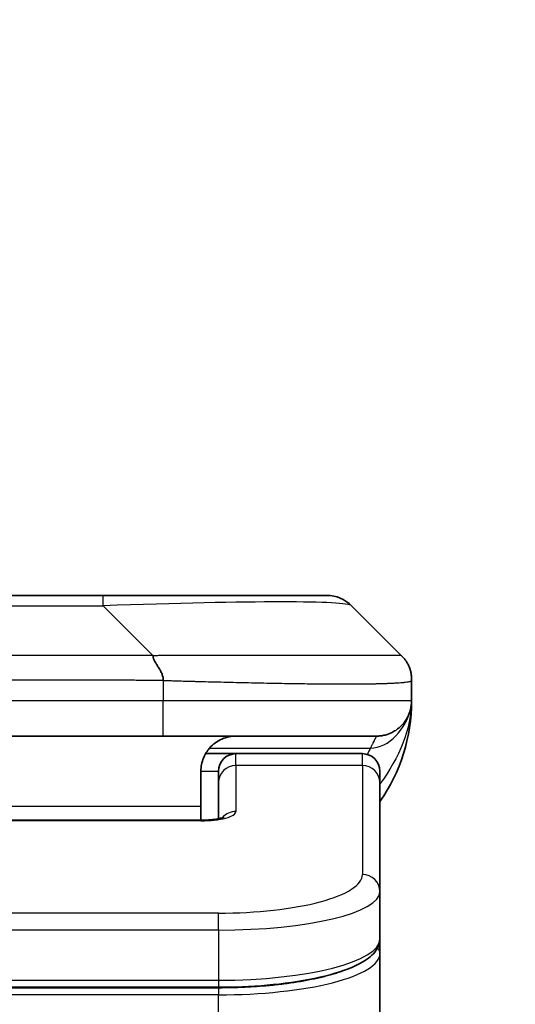
# Model space of a CAD drawing. Units: millimetres. Extents: x 0 to 6512, y 0 to 1124.
# Drawn here: x 2790 to 2804, y 658 to 686 of the extents above; entities that cross this region are included whole.
import ezdxf

# ---------------------------------------------------------------- set-up
doc = ezdxf.new("R2010")
doc.units = ezdxf.units.MM
for name, color, linetype, lineweight in [('Dimension (ISO)', 7, 'Continuous', 18), ('Dimension (ISO) @ 1', 7, 'Continuous', 18), ('Visible (ISO)', 7, 'Continuous', 35), ('Visible Narrow (ISO)', 7, 'Continuous', 25)]:
    doc.layers.add(name, color=color, linetype=linetype, lineweight=lineweight)
doc.styles.add('Note Text (TK)', font='MS PGothic.ttf')
doc.dimstyles.new('Default - Method 1b (TK)', dxfattribs={"dimscale": 3.5, "dimtxt": 2.5, "dimasz": 2.5, "dimexe": 1, "dimexo": 1.5, "dimgap": 1, "dimtad": 1, "dimtoh": 1, "dimrnd": 1e-08, "dimdsep": 46, "dimtxsty": 'Note Text (TK)', "dimblk": 'OPEN', "dimcen": 0.09, "dimdle": 5, "dimclrd": 100, "dimclre": 100, "dimclrt": 7, "dimadec": 1, "dimazin": 1, "dimtfac": 1, "dimtmove": 0, "dimatfit": 3, "dimldrblk": 'OPEN', "dimfxl": 1, "dimtolj": 1, "dimlwd": -1, "dimlwe": -1, "dimarcsym": 0})

# ---------------------------------------------------------------- blocks, each defined once
blk = doc.blocks.new('_Open')
at = {"color": 0, "linetype": 'ByBlock', "lineweight": -2}
for p, q in [((-1, 0.1667), (0, 0)), ((-1, -0.1667), (0, 0)), ((0, 0), (-1, 0))]:
    blk.add_line(p, q, dxfattribs=at)
blk = doc.blocks.new('*D48')
at = {"layer": 'Defpoints', "color": 0}
for p in [(2831.665, 720.134), (2743.665, 651.394), (2831.665, 651.394)]:
    blk.add_point(p, dxfattribs=at)
at = {"layer": 'Dimension (ISO)', "color": 100}
for p, q in [((2743.665, 657.394), (2743.665, 724.134)), ((2831.665, 657.394), (2831.665, 724.134)), ((2753.665, 720.134), (2821.665, 720.134))]:
    blk.add_line(p, q, dxfattribs=at)
at = {"layer": 'Dimension (ISO)', "color": 100, "xscale": 10, "yscale": 10, "zscale": 10, "rotation": 180}
blk.add_blockref('_Open', (2743.665, 720.134), dxfattribs=at)
at = {"layer": 'Dimension (ISO)', "color": 100, "xscale": 10, "yscale": 10, "zscale": 10}
blk.add_blockref('_Open', (2831.665, 720.134), dxfattribs=at)
at = {"layer": 'Dimension (ISO)', "color": 7, "insert": (2787.665, 738.722), "char_height": 10, "attachment_point": 5, "style": 'Note Text (TK)'}
blk.add_mtext('\\A1;\\fMS PGothic|b0|i0;{\\H9.9600;88±0.3 \\P}\\fMS PGothic|b0|i0;{\\H9.9600;(ケース外形 / External)}', dxfattribs=at)

msp = doc.modelspace()

# ---------------------------------------------------------------- linework, layer by layer
at = {"layer": 'Visible (ISO)'}
for p, q in [((2783.4432, 669.934), (2791.8868, 669.934)), ((2791.8868, 669.934), (2798.2508, 669.934)), ((2800.3721, 668.2269), (2798.9579, 669.6411)), ((2800.665, 667.5176), (2800.665, 667.5199)), ((2800.665, 667.5176), (2800.665, 666.934)), ((2793.5938, 665.934), (2787.665, 665.934)), ((2793.5938, 665.934), (2799.665, 665.934)), ((2794.799, 665.434), (2795.665, 665.434)), ((2799.265, 665.434), (2795.665, 665.434)), ((2794.665, 664.934), (2794.665, 663.934)), ((2795.165, 664.6103), (2795.165, 664.934)), ((2799.765, 664.6103), (2799.765, 664.934)), ((2795.165, 664.6103), (2795.165, 663.5842)), ((2799.765, 664.6103), (2799.765, 661.5134)), ((2794.665, 663.5407), (2794.665, 663.934)), ((2780.665, 663.5407), (2794.665, 663.5407)), ((2799.765, 661.5134), (2799.765, 660.1676)), ((2799.765, 659.7535), (2799.765, 660.1676)), ((2799.765, 654.034), (2799.765, 659.7535)), ((2795.165, 658.7886), (2780.165, 658.7886))]:
    msp.add_line(p, q, dxfattribs=at)
for centre, radius, start, end in [((2798.2508, 668.934), 1, 45, 90), ((2795.665, 666.934), 5, 325.08479, 0), ((2795.665, 664.934), 0.5, 90, 180), ((2799.265, 664.934), 0.5, 0, 90)]:
    msp.add_arc(centre, radius, start, end, dxfattribs=at)
for points, knots in [([(2793.301, 668.2269), (2793.301, 668.2145), (2793.3021, 668.2018), (2793.3043, 668.189), (2793.3064, 668.1763), (2793.3095, 668.1635), (2793.3135, 668.1506), (2793.3174, 668.1377), (2793.3222, 668.1247), (2793.3278, 668.1116), (2793.3334, 668.0985), (2793.3396, 668.0852), (2793.3465, 668.0718), (2793.3601, 668.0453), (2793.3762, 668.018), (2793.3935, 667.99), (2793.4107, 667.9622), (2793.4291, 667.9337), (2793.4475, 667.9045), (2793.4659, 667.8753), (2793.4843, 667.8454), (2793.5015, 667.8149), (2793.5188, 667.7841), (2793.5348, 667.7527), (2793.5485, 667.7207), (2793.5553, 667.7045), (2793.5616, 667.6882), (2793.5671, 667.6718), (2793.5727, 667.6552), (2793.5775, 667.6385), (2793.5815, 667.6217), (2793.5855, 667.6047), (2793.5886, 667.5876), (2793.5907, 667.5703), (2793.5928, 667.5528), (2793.5939, 667.5351), (2793.5939, 667.5176)], [0, 0, 0, 0, 0.0639341, 0.0639341, 0.0639341, 0.1272797, 0.1272797, 0.1272797, 0.1901351, 0.1901351, 0.1901351, 0.2525914, 0.2525914, 0.2525914, 0.3765924, 0.3765924, 0.3765924, 0.4999823, 0.4999823, 0.4999823, 0.6233743, 0.6233743, 0.6233743, 0.7473816, 0.7473816, 0.7473816, 0.8098428, 0.8098428, 0.8098428, 0.8727042, 0.8727042, 0.8727042, 0.9360571, 0.9360571, 0.9360571, 1, 1, 1, 1]), ([(2800.665, 667.5176), (2800.665, 667.5351), (2800.6647, 667.5528), (2800.6634, 667.5876), (2800.6625, 667.6047), (2800.6599, 667.6385), (2800.6582, 667.6552), (2800.6542, 667.6883), (2800.6518, 667.7046), (2800.6435, 667.7527), (2800.6364, 667.7842), (2800.619, 667.8455), (2800.6086, 667.8754), (2800.5846, 667.9338), (2800.5708, 667.9623), (2800.54, 668.018), (2800.5229, 668.0453), (2800.4948, 668.0853), (2800.485, 668.0985), (2800.4645, 668.1247), (2800.4539, 668.1377), (2800.4319, 668.1635), (2800.4205, 668.1763), (2800.3968, 668.2018), (2800.3845, 668.2145), (2800.3721, 668.2269)], [0, 0, 0, 0, 0.0638986, 0.0638986, 0.1272191, 0.1272191, 0.1900582, 0.1900582, 0.2525056, 0.2525056, 0.3765059, 0.3765059, 0.4999109, 0.4999109, 0.6233265, 0.6233265, 0.7473585, 0.7473585, 0.8098304, 0.8098304, 0.8727, 0.8727, 0.9360574, 0.9360574, 1, 1, 1, 1]), ([(2800.665, 666.934), (2800.665, 666.934), (2800.665, 666.934), (2800.665, 666.9339), (2800.665, 666.9338), (2800.665, 666.9304), (2800.665, 666.9284), (2800.6649, 666.9216), (2800.6649, 666.9185), (2800.6648, 666.9117), (2800.6647, 666.9086), (2800.6645, 666.9022), (2800.6644, 666.9003), (2800.6643, 666.8959), (2800.6642, 666.8942), (2800.664, 666.8895), (2800.6639, 666.8866), (2800.6636, 666.8805), (2800.6635, 666.8779), (2800.6629, 666.8686), (2800.6624, 666.8612), (2800.6614, 666.8483), (2800.6609, 666.8427), (2800.6594, 666.8272), (2800.6584, 666.8174), (2800.6548, 666.7889), (2800.652, 666.7709), (2800.6387, 666.6985), (2800.6253, 666.6497), (2800.6025, 666.5851), (2800.5962, 666.5686), (2800.5857, 666.5432), (2800.582, 666.5346), (2800.5756, 666.5204), (2800.5731, 666.5149), (2800.5684, 666.5048), (2800.5661, 666.5001), (2800.5616, 666.4909), (2800.5593, 666.4862), (2800.5555, 666.4789), (2800.554, 666.4759), (2800.5494, 666.467), (2800.5468, 666.4622), (2800.5424, 666.454), (2800.5405, 666.4506), (2800.5279, 666.4279), (2800.5244, 666.4225), (2800.519, 666.4133), (2800.5178, 666.4115), (2800.5178, 666.4115)], [0, 0, 0, 0, 0.00001198, 0.00001198, 0.00006214, 0.00006214, 0.00226909, 0.00226909, 0.00814135, 0.00814135, 0.01596929, 0.01596929, 0.01883869, 0.01883869, 0.02037325, 0.02037325, 0.02192391, 0.02192391, 0.02290738, 0.02290738, 0.0251954, 0.0251954, 0.02685632, 0.02685632, 0.02986699, 0.02986699, 0.03597905, 0.03597905, 0.05482325, 0.05482325, 0.06126213, 0.06126213, 0.06440446, 0.06440446, 0.06627513, 0.06627513, 0.06781782, 0.06781782, 0.06937044, 0.06937044, 0.07054558, 0.07054558, 0.07322317, 0.07322317, 0.07614886, 0.07614886, 0.09594006, 0.09594006, 0.11649138, 0.11649138, 0.11649138, 0.11649138]), ([(2800.665, 666.934), (2800.665, 666.934), (2800.665, 666.9548), (2800.665, 666.934), (2800.665, 666.934), (2800.665, 666.9339), (2800.665, 666.9339), (2800.665, 666.9338), (2800.665, 666.9338), (2800.665, 666.9333), (2800.665, 666.9328), (2800.665, 666.9317), (2800.665, 666.9311), (2800.665, 666.9209), (2800.6649, 666.9226), (2800.6649, 666.9215), (2800.665, 666.93), (2800.665, 666.934)], [0, 0, 0, 0, 0.07125356, 0.07125356, 0.07130406, 0.07130406, 0.07140585, 0.07140585, 0.07161265, 0.07161265, 0.07349336, 0.07349336, 0.07561645, 0.07561645, 0.1068889, 0.1068889, 0.13835868, 0.13835868, 0.13835868, 0.13835868]), ([(2800.665, 666.934), (2800.665, 666.934), (2800.665, 666.934), (2800.665, 666.934), (2800.665, 666.934), (2800.665, 666.9339), (2800.665, 666.9339), (2800.665, 666.9338), (2800.665, 666.9338), (2800.665, 666.9333), (2800.665, 666.9328), (2800.665, 666.9317), (2800.665, 666.9311), (2800.665, 666.9209), (2800.6649, 666.9226), (2800.6649, 666.9215), (2800.665, 666.93), (2800.665, 666.934)], [0.071236467, 0.071236467, 0.071236467, 0.071236467, 0.071244507, 0.071244507, 0.071295007, 0.071295007, 0.071396801, 0.071396801, 0.071603595, 0.071603595, 0.073484312, 0.073484312, 0.075607398, 0.075607398, 0.106879846, 0.106879846, 0.138349633, 0.138349633, 0.138349633, 0.138349633]), ([(2795.665, 665.934), (2795.537, 665.934), (2795.3974, 665.9082), (2795.1343, 665.7936), (2795.011, 665.7049), (2794.847, 665.518), (2794.7831, 665.4209), (2794.6918, 665.1945), (2794.665, 665.0649), (2794.665, 664.934)], [-0.75818442, -0.75818442, -0.75818442, -0.75818442, -0.69165561, -0.69165561, -0.62512679, -0.62512679, -0.57978612, -0.57978612, -0.53444544, -0.53444544, -0.53444544, -0.53444544]), ([(2794.665, 663.5407), (2794.7392, 663.5407), (2794.8142, 663.5434), (2794.9584, 663.5536), (2795.0291, 663.5615), (2795.1506, 663.5804), (2795.2038, 663.5917), (2795.2616, 663.6073), (2795.2768, 663.6119), (2795.2997, 663.6197), (2795.3081, 663.6229), (2795.3189, 663.6274), (2795.322, 663.6289), (2795.3232, 663.6295), (2795.3233, 663.6296), (2795.3233, 663.6296)], [0, 0, 0, 0, 0.022246205, 0.022246205, 0.045380355, 0.045380355, 0.067678223, 0.067678223, 0.077438877, 0.077438877, 0.08581997, 0.08581997, 0.093057876, 0.093057876, 0.09466979, 0.09466979, 0.09466979, 0.09466979]), ([(2799.765, 660.1676), (2799.765, 660.0318), (2799.7078, 659.8989), (2799.5172, 659.6652), (2799.3737, 659.5597), (2798.9384, 659.3267), (2798.5997, 659.2066), (2797.817, 659.013), (2797.3691, 658.9356), (2796.4472, 658.8319), (2795.9662, 658.801), (2795.3787, 658.7896), (2795.2718, 658.7886), (2795.165, 658.7886)], [0, 0, 0, 0, 0.1023296, 0.1023296, 0.2184711, 0.2184711, 0.38316084, 0.38316084, 0.53936663, 0.53936663, 0.68402263, 0.68402263, 0.71607399, 0.71607399, 0.71607399, 0.71607399])]:
    msp.add_open_spline(points, degree=3, knots=knots, dxfattribs=at)
msp.add_rational_spline([(2799.665, 665.934), (2800.2508, 665.934), (2800.665, 666.3482), (2800.665, 666.934)], [1, 0.804737851912, 0.804737851912, 1], degree=3, dxfattribs=at)
at = {"layer": 'Visible Narrow (ISO)'}
for p, q in [((2791.8868, 669.6411), (2791.8868, 669.934)), ((2783.4432, 669.6411), (2791.8868, 669.6411)), ((2793.301, 668.2269), (2791.8868, 669.6411)), ((2793.301, 668.2269), (2787.665, 668.2269)), ((2793.5939, 667.5176), (2793.5939, 666.934)), ((2793.5939, 666.934), (2787.665, 666.934)), ((2800.665, 666.934), (2793.5939, 666.934)), ((2794.9131, 665.5933), (2799.4939, 665.5933)), ((2795.665, 665.0933), (2795.665, 665.434)), ((2799.265, 665.0933), (2799.265, 665.434)), ((2794.665, 664.934), (2795.165, 664.934)), ((2799.265, 665.0933), (2795.665, 665.0933)), ((2795.665, 665.0933), (2795.665, 663.7916)), ((2799.265, 665.0933), (2799.265, 661.9964)), ((2794.665, 663.934), (2781.165, 663.934)), ((2794.665, 663.5237), (2780.665, 663.5237)), ((2794.665, 663.5407), (2794.665, 663.5237)), ((2795.165, 660.8978), (2780.165, 660.8978)), ((2795.165, 660.4148), (2795.165, 660.8978)), ((2795.165, 660.4148), (2780.165, 660.4148)), ((2795.165, 660.4148), (2795.165, 658.9886)), ((2780.165, 658.9886), (2795.165, 658.9886)), ((2795.165, 658.7677), (2780.165, 658.7677)), ((2795.165, 658.9886), (2795.165, 658.7886)), ((2795.165, 658.7677), (2795.165, 658.5745)), ((2795.165, 658.5745), (2780.165, 658.5745)), ((2795.165, 654.034), (2795.165, 658.5745))]:
    msp.add_line(p, q, dxfattribs=at)
for centre, major_axis, ratio, start_param, end_param in [((2785.5226, 668.934), (13.4415, 0.6951), 0.0318713, 0.02873, 1.075914), ((2793.5939, 666.934), (-0.0001, -1), 0.0000501, 0.0000001, 1.5707964), ((2795.665, 664.6103), (-0.5, 0), 0.9659258, 4.712389, 6.2831852), ((2799.265, 664.6103), (0.5, 0), 0.9659258, 0, 1.5707963), ((2794.6651, 663.7916), (0.9999, 0), 0.2679501, 4.7122886, 6.2831855), ((2795.665, 663.3087), (0.5, 0), 0.9659262, 1.5707914, 2.4633227), ((2795.1654, 661.9963), (4.0996, 0.0001), 0.2679488, 4.7122936, 6.2831961), ((2799.265, 661.5134), (0.5, 0), 0.9659255, 6.2831808, 7.8539771), ((2795.165, 661.5134), (4.6, 0), 0.238824, 4.7123936, 6.2831852), ((2795.165, 660.1676), (-4.6, 0), 0.2563001, 1.5708007, 3.1415933), ((2799.565, 659.7535), (0.2, 0), 0.9659258, 6.2831852, 7.1520206), ((2795.165, 659.7534), (4.6, 0), 0.256298, 4.7123843, 6.2831855)]:
    msp.add_ellipse(centre, major_axis=major_axis, ratio=ratio, start_param=start_param, end_param=end_param, dxfattribs=at)
for points, knots in [([(2793.301, 668.2269), (2793.3368, 668.2281), (2793.3727, 668.2292), (2793.4452, 668.2311), (2793.4818, 668.2319), (2793.5927, 668.2338), (2793.6668, 668.2347), (2793.752, 668.2352), (2793.7631, 668.2352), (2793.8354, 668.2356), (2793.8966, 668.2356), (2793.9725, 668.2355), (2793.9872, 668.2355), (2794.0214, 668.2354), (2794.041, 668.2354), (2794.0928, 668.2352), (2794.125, 668.2352), (2794.1707, 668.2351), (2794.1842, 668.2352), (2794.2138, 668.2352), (2794.2298, 668.2352), (2794.258, 668.2353), (2794.2701, 668.2354), (2794.299, 668.2355), (2794.3158, 668.2355), (2794.3439, 668.2356), (2794.355, 668.2356), (2794.4128, 668.2357), (2794.4593, 668.2359), (2794.5152, 668.236), (2794.5246, 668.236), (2794.6395, 668.2362), (2794.7448, 668.2364), (2794.8558, 668.2366), (2794.8618, 668.2366), (2794.9758, 668.2367), (2795.0835, 668.2368), (2795.3035, 668.2369), (2795.4158, 668.237), (2795.6387, 668.2369), (2795.7494, 668.2369), (2795.9627, 668.2367), (2796.0654, 668.2366), (2796.1732, 668.2364), (2796.1793, 668.2364), (2796.2928, 668.2363), (2796.3994, 668.2361), (2796.5989, 668.2358), (2796.692, 668.2356), (2796.795, 668.2354), (2796.8058, 668.2354), (2796.9189, 668.2352), (2797.02, 668.235), (2797.2041, 668.2346), (2797.2874, 668.2344), (2797.3841, 668.2342), (2797.3986, 668.2342), (2797.509, 668.234), (2797.6034, 668.2338), (2797.7702, 668.2335), (2797.8435, 668.2334), (2797.9326, 668.2333), (2797.9498, 668.2332), (2798.0551, 668.2331), (2798.1413, 668.233), (2798.2674, 668.2329), (2798.3088, 668.2329), (2798.3599, 668.2329), (2798.3701, 668.2329), (2798.3917, 668.2329), (2798.403, 668.2329), (2798.4181, 668.2329), (2798.4269, 668.2329), (2798.4407, 668.2329), (2798.4557, 668.2329), (2798.4756, 668.2329), (2798.5003, 668.2329), (2798.52, 668.2329), (2798.5493, 668.2329), (2798.5687, 668.2329), (2798.6264, 668.2329), (2798.6644, 668.2329), (2798.7601, 668.233), (2798.817, 668.2331), (2798.8877, 668.2332), (2798.903, 668.2332), (2798.9878, 668.2333), (2799.055, 668.2335), (2799.1713, 668.2338), (2799.2213, 668.2339), (2799.2817, 668.2341), (2799.2936, 668.2341), (2799.3649, 668.2343), (2799.4216, 668.2345), (2799.52, 668.2349), (2799.5625, 668.2351), (2799.6124, 668.2353), (2799.6214, 668.2353), (2799.6793, 668.2356), (2799.7256, 668.2358), (2799.8056, 668.2361), (2799.8401, 668.2362), (2799.8795, 668.2364), (2799.8862, 668.2364), (2799.9639, 668.2367), (2800.0262, 668.2369), (2800.085, 668.2369), (2800.0896, 668.2369), (2800.123, 668.237), (2800.1492, 668.2369), (2800.1932, 668.2368), (2800.2117, 668.2367), (2800.2317, 668.2366), (2800.2348, 668.2366), (2800.2541, 668.2364), (2800.2688, 668.2363), (2800.2842, 668.236), (2800.2866, 668.236), (2800.2926, 668.2359), (2800.2962, 668.2358), (2800.3009, 668.2357), (2800.3022, 668.2357), (2800.3055, 668.2356), (2800.3075, 668.2356), (2800.3111, 668.2355), (2800.3126, 668.2355), (2800.3157, 668.2354), (2800.3172, 668.2353), (2800.3198, 668.2353), (2800.3209, 668.2353), (2800.3223, 668.2353), (2800.3227, 668.2353), (2800.3244, 668.2354), (2800.3258, 668.2354), (2800.3299, 668.2355), (2800.3325, 668.2356), (2800.3362, 668.2358), (2800.3373, 668.2358), (2800.3396, 668.2359), (2800.3408, 668.2359), (2800.3458, 668.2359), (2800.3492, 668.2359), (2800.353, 668.2355), (2800.3536, 668.2354), (2800.358, 668.2348), (2800.3612, 668.2339), (2800.3656, 668.2319), (2800.367, 668.2311), (2800.3696, 668.2292), (2800.3709, 668.2281), (2800.3721, 668.2269)], [0, 0, 0, 0, 0.0095184, 0.0095184, 0.0192702, 0.0192702, 0.0389776, 0.0389776, 0.0419212, 0.0419212, 0.0581996, 0.0581996, 0.0621072, 0.0621072, 0.0673145, 0.0673145, 0.0758905, 0.0758905, 0.0794947, 0.0794947, 0.083783, 0.083783, 0.0870051, 0.0870051, 0.0915036, 0.0915036, 0.0944913, 0.0944913, 0.1069292, 0.1069292, 0.1094537, 0.1094537, 0.1377166, 0.1377166, 0.1393366, 0.1393366, 0.168411, 0.168411, 0.1989632, 0.1989632, 0.2294313, 0.2294313, 0.2581017, 0.2581017, 0.2598073, 0.2598073, 0.2901016, 0.2901016, 0.3171407, 0.3171407, 0.3203027, 0.3203027, 0.3504052, 0.3504052, 0.375904, 0.375904, 0.3804149, 0.3804149, 0.4103459, 0.4103459, 0.4344429, 0.4344429, 0.4402132, 0.4402132, 0.4700343, 0.4700343, 0.4849437, 0.4849437, 0.4886699, 0.4886699, 0.4928467, 0.4928467, 0.4942589, 0.4961219, 0.497985, 0.4998481, 0.5035714, 0.5072944, 0.5072944, 0.5147411, 0.5147411, 0.5296378, 0.5296378, 0.55297, 0.55297, 0.5594638, 0.5594638, 0.5893357, 0.5893357, 0.6133152, 0.6133152, 0.6192715, 0.6192715, 0.6492867, 0.6492867, 0.6738839, 0.6738839, 0.6793932, 0.6793932, 0.7095977, 0.7095977, 0.7347357, 0.7347357, 0.7399033, 0.7399033, 0.7958822, 0.7958822, 0.8008112, 0.8008112, 0.8314142, 0.8314142, 0.8573104, 0.8573104, 0.862117, 0.862117, 0.8881264, 0.8881264, 0.89291, 0.89291, 0.9006218, 0.9006218, 0.9035569, 0.9035569, 0.9083392, 0.9083392, 0.9122001, 0.9122001, 0.9161097, 0.9161097, 0.9192643, 0.9192643, 0.9202582, 0.9202582, 0.9244067, 0.9244067, 0.9334204, 0.9334204, 0.9376307, 0.9376307, 0.9424341, 0.9424341, 0.9581298, 0.9581298, 0.9615629, 0.9615629, 0.9810021, 0.9810021, 0.9905009, 0.9905009, 1, 1, 1, 1]), ([(2793.5939, 667.5176), (2793.5764, 667.5176), (2793.5586, 667.5176), (2793.5406, 667.5176), (2793.523, 667.5176), (2793.5053, 667.5177), (2793.4873, 667.5177), (2793.4502, 667.5177), (2793.4124, 667.5178), (2793.3744, 667.5179), (2793.2988, 667.5181), (2793.222, 667.5184), (2793.147, 667.5187), (2793.0702, 667.5189), (2792.9953, 667.5192), (2792.9251, 667.5194), (2792.8889, 667.5196), (2792.854, 667.5197), (2792.8208, 667.5197), (2792.7866, 667.5198), (2792.7542, 667.5198), (2792.724, 667.5199), (2792.72, 667.5199), (2792.7159, 667.5199), (2792.7119, 667.5199), (2792.6857, 667.5199), (2792.6595, 667.5199), (2792.6333, 667.5199), (2792.6031, 667.5199), (2792.5729, 667.5199), (2792.5428, 667.5199), (2792.4824, 667.5199), (2792.422, 667.5199), (2792.3617, 667.5198), (2792.241, 667.5198), (2792.1204, 667.5198), (2791.9998, 667.5198), (2791.518, 667.5198), (2791.0362, 667.5198), (2790.5544, 667.5198), (2790.0727, 667.5198), (2789.591, 667.5198), (2789.1093, 667.5198), (2788.6279, 667.5198), (2788.1464, 667.5198), (2787.665, 667.5198)], [0, 0, 0, 0, 0.0070785, 0.0070785, 0.0070785, 0.0140046, 0.0140046, 0.0140046, 0.0283529, 0.0283529, 0.0283529, 0.0568624, 0.0568624, 0.0568624, 0.0860433, 0.0860433, 0.0860433, 0.101083, 0.101083, 0.101083, 0.1165632, 0.1165632, 0.1165632, 0.1186532, 0.1186532, 0.1186532, 0.1323804, 0.1323804, 0.1323804, 0.148198, 0.148198, 0.148198, 0.1798194, 0.1798194, 0.1798194, 0.2430144, 0.2430144, 0.2430144, 0.4954203, 0.4954203, 0.4954203, 0.7477818, 0.7477818, 0.7477818, 1, 1, 1, 1]), ([(2793.5939, 667.5176), (2793.6167, 667.5169), (2793.6406, 667.5162), (2793.6868, 667.5149), (2793.709, 667.5142), (2793.7754, 667.5121), (2793.8194, 667.5107), (2793.8706, 667.509), (2793.8773, 667.5088), (2793.9235, 667.5073), (2793.9626, 667.5061), (2794.0267, 667.5041), (2794.0516, 667.5034), (2794.1032, 667.5018), (2794.1301, 667.5011), (2794.1699, 667.5), (2794.1828, 667.4996), (2794.2118, 667.4988), (2794.2287, 667.4984), (2794.2759, 667.4971), (2794.3054, 667.4963), (2794.3468, 667.4953), (2794.3584, 667.4949), (2794.4185, 667.4934), (2794.4669, 667.4921), (2794.525, 667.4906), (2794.5348, 667.4903), (2794.6547, 667.4872), (2794.7646, 667.4844), (2794.8806, 667.4815), (2794.8869, 667.4813), (2795.0065, 667.4783), (2795.1195, 667.4755), (2795.3509, 667.4698), (2795.4692, 667.467), (2795.7052, 667.4614), (2795.8227, 667.4587), (2796.0498, 667.4536), (2796.1593, 667.4512), (2796.2744, 667.4488), (2796.2809, 667.4486), (2796.4026, 667.4461), (2796.5169, 667.4437), (2796.7315, 667.4395), (2796.832, 667.4376), (2796.9431, 667.4356), (2796.9548, 667.4354), (2797.0774, 667.4332), (2797.187, 667.4314), (2797.3869, 667.4282), (2797.4776, 667.4269), (2797.5828, 667.4254), (2797.5986, 667.4252), (2797.7192, 667.4236), (2797.8222, 667.4224), (2798.0045, 667.4204), (2798.0846, 667.4197), (2798.182, 667.4189), (2798.2007, 667.4187), (2798.316, 667.4179), (2798.4102, 667.4173), (2798.5478, 667.4167), (2798.5931, 667.4166), (2798.6488, 667.4165), (2798.6599, 667.4165), (2798.6834, 667.4164), (2798.6957, 667.4164), (2798.7122, 667.4164), (2798.7218, 667.4164), (2798.7369, 667.4164), (2798.7532, 667.4164), (2798.764, 667.4164), (2798.7802, 667.4164), (2798.8017, 667.4164), (2798.8231, 667.4164), (2798.855, 667.4164), (2798.876, 667.4165), (2798.9388, 667.4166), (2798.9799, 667.4167), (2799.0835, 667.4172), (2799.1449, 667.4176), (2799.221, 667.4183), (2799.2375, 667.4184), (2799.3285, 667.4193), (2799.4003, 667.4202), (2799.524, 667.4221), (2799.577, 667.4231), (2799.6406, 667.4244), (2799.6532, 667.4247), (2799.7279, 667.4264), (2799.7871, 667.4279), (2799.889, 667.431), (2799.9327, 667.4325), (2799.9836, 667.4345), (2799.9928, 667.4348), (2800.0517, 667.4371), (2800.0984, 667.4392), (2800.1783, 667.4433), (2800.2124, 667.4452), (2800.2511, 667.4476), (2800.2576, 667.448), (2800.3331, 667.4529), (2800.3925, 667.4577), (2800.447, 667.4633), (2800.4513, 667.4637), (2800.4819, 667.4669), (2800.5055, 667.4698), (2800.5444, 667.4751), (2800.5603, 667.4776), (2800.5771, 667.4807), (2800.5796, 667.4811), (2800.5957, 667.4842), (2800.6074, 667.4867), (2800.6194, 667.4898), (2800.6212, 667.4903), (2800.6257, 667.4916), (2800.6284, 667.4924), (2800.6318, 667.4935), (2800.6328, 667.4937), (2800.6352, 667.4945), (2800.6366, 667.495), (2800.6391, 667.4959), (2800.6402, 667.4963), (2800.6422, 667.4971), (2800.6432, 667.4975), (2800.6449, 667.4982), (2800.6456, 667.4985), (2800.6465, 667.4989), (2800.6467, 667.499), (2800.6477, 667.4994), (2800.6485, 667.4998), (2800.6507, 667.501), (2800.6521, 667.5017), (2800.6546, 667.5033), (2800.6556, 667.504), (2800.6582, 667.5059), (2800.6595, 667.5071), (2800.6609, 667.5086), (2800.6611, 667.5089), (2800.6625, 667.5106), (2800.6634, 667.512), (2800.6644, 667.5141), (2800.6646, 667.5148), (2800.6649, 667.5162), (2800.665, 667.5169), (2800.665, 667.5176)], [0, 0, 0, 0, 0.0060309, 0.0060309, 0.0120008, 0.0120008, 0.0238645, 0.0238645, 0.0256517, 0.0256517, 0.0361314, 0.0361314, 0.0427402, 0.0427402, 0.0498324, 0.0498324, 0.053223, 0.053223, 0.0575464, 0.0575464, 0.0655788, 0.0655788, 0.0686905, 0.0686905, 0.0815644, 0.0815644, 0.0841798, 0.0841798, 0.1135151, 0.1135151, 0.1151996, 0.1151996, 0.1454965, 0.1454965, 0.177471, 0.177471, 0.2094958, 0.2094958, 0.2397564, 0.2397564, 0.24156, 0.24156, 0.2736902, 0.2736902, 0.3025081, 0.3025081, 0.3058861, 0.3058861, 0.3381271, 0.3381271, 0.3655453, 0.3655453, 0.3704056, 0.3704056, 0.402723, 0.402723, 0.4288146, 0.4288146, 0.4350703, 0.4350703, 0.4674378, 0.4674378, 0.4836361, 0.4836361, 0.4876853, 0.4876853, 0.4922244, 0.4922244, 0.4937592, 0.4957839, 0.4978088, 0.4998336, 0.4998336, 0.50388, 0.507926, 0.507926, 0.5160184, 0.5160184, 0.5322027, 0.5322027, 0.5575322, 0.5575322, 0.5645751, 0.5645751, 0.5969278, 0.5969278, 0.622829, 0.622829, 0.6292513, 0.6292513, 0.6615372, 0.6615372, 0.6878929, 0.6878929, 0.6937826, 0.6937826, 0.7259826, 0.7259826, 0.7526652, 0.7526652, 0.7581356, 0.7581356, 0.8171307, 0.8171307, 0.8223012, 0.8223012, 0.8543215, 0.8543215, 0.8813113, 0.8813113, 0.8863106, 0.8863106, 0.9133113, 0.9133113, 0.9182675, 0.9182675, 0.9262517, 0.9262517, 0.9292892, 0.9292892, 0.9342914, 0.9342914, 0.9382967, 0.9382967, 0.942181, 0.942181, 0.9451294, 0.9451294, 0.9460235, 0.9460235, 0.9495786, 0.9495786, 0.9566104, 0.9566104, 0.9630132, 0.9630132, 0.9732741, 0.9732741, 0.9754302, 0.9754302, 0.987634, 0.987634, 0.9937199, 0.9937199, 1, 1, 1, 1]), ([(2799.665, 665.934), (2799.665, 665.934), (2799.6648, 665.9336), (2799.6638, 665.9318), (2799.6631, 665.9304), (2799.6602, 665.925), (2799.6573, 665.9197), (2799.6516, 665.9089), (2799.6495, 665.9049), (2799.6448, 665.896), (2799.6422, 665.8911), (2799.6367, 665.8804), (2799.6337, 665.8746), (2799.6272, 665.8621), (2799.6237, 665.8553), (2799.6163, 665.8411), (2799.6125, 665.8337), (2799.6044, 665.8178), (2799.6001, 665.8093), (2799.5866, 665.7827), (2799.5768, 665.7632), (2799.561, 665.7313), (2799.5555, 665.7202), (2799.5442, 665.6972), (2799.5383, 665.6853), (2799.5262, 665.6605), (2799.52, 665.6476), (2799.5072, 665.6211), (2799.5006, 665.6074), (2799.4939, 665.5933)], [0, 0, 0, 0, 0.0626039, 0.0626039, 0.1251107, 0.1251107, 0.2499017, 0.2499017, 0.3122263, 0.3122263, 0.374526, 0.374526, 0.4368184, 0.4368184, 0.4999384, 0.4999384, 0.5614738, 0.5614738, 0.6239035, 0.6239035, 0.7489857, 0.7489857, 0.8116368, 0.8116368, 0.8743576, 0.8743576, 0.9371461, 0.9371461, 1, 1, 1, 1]), ([(2799.027, 659.3817), (2798.9696, 659.3535), (2798.9078, 659.326), (2798.8419, 659.2991), (2798.7639, 659.2673), (2798.6799, 659.2364), (2798.5905, 659.2067), (2798.5455, 659.1917), (2798.499, 659.177), (2798.4512, 659.1626), (2798.4273, 659.1555), (2798.4031, 659.1483), (2798.3785, 659.1413), (2798.3533, 659.1341), (2798.3277, 659.1269), (2798.3019, 659.1199), (2798.2773, 659.1132), (2798.2524, 659.1066), (2798.2272, 659.1), (2798.2013, 659.0933), (2798.1752, 659.0867), (2798.1487, 659.0801), (2798.0957, 659.067), (2798.0415, 659.0543), (2797.9861, 659.0419), (2797.8746, 659.0169), (2797.7583, 658.9934), (2797.6376, 658.9714), (2797.5184, 658.9497), (2797.395, 658.9296), (2797.268, 658.911), (2797.1397, 658.8923), (2797.0078, 658.8753), (2796.873, 658.8601), (2796.7387, 658.845), (2796.6015, 658.8316), (2796.4621, 658.8201), (2796.3226, 658.8085), (2796.1808, 658.7988), (2796.0375, 658.7911), (2795.8941, 658.7833), (2795.7493, 658.7774), (2795.6036, 658.7735), (2795.4579, 658.7696), (2795.3114, 658.7677), (2795.165, 658.7677)], [0.32268798, 0.32268798, 0.32268798, 0.32268798, 0.37515521, 0.37515521, 0.37515521, 0.4372254, 0.4372254, 0.4372254, 0.46848685, 0.46848685, 0.46848685, 0.48411613, 0.48411613, 0.48411613, 0.50014445, 0.50014445, 0.50014445, 0.51536406, 0.51536406, 0.51536406, 0.5309841, 0.5309841, 0.5309841, 0.56222028, 0.56222028, 0.56222028, 0.62507106, 0.62507106, 0.62507106, 0.68719512, 0.68719512, 0.68719512, 0.74995928, 0.74995928, 0.74995928, 0.81246584, 0.81246584, 0.81246584, 0.87497011, 0.87497011, 0.87497011, 0.93748534, 0.93748534, 0.93748534, 1, 1, 1, 1])]:
    msp.add_open_spline(points, degree=3, knots=knots, dxfattribs=at)
for points in [[(2800.665, 666.934), (2800.665, 666.1607), (2800.3089, 665.2992), (2799.765, 664.5757)], [(2799.4939, 665.5933), (2800.0113, 665.5767), (2800.5236, 666.1662), (2800.6403, 666.712)], [(2799.4939, 665.5933), (2799.4655, 665.5339), (2799.434, 665.4746), (2799.3996, 665.4156)]]:
    msp.add_open_spline(points, degree=3, dxfattribs=at)

# ---------------------------------------------------------------- dimensions: what is measured, and where the dimension line sits
at = {"layer": 'Dimension (ISO) @ 1', "color": 100}
dim = msp.add_linear_dim(base=(2831.665, 720.1342), p1=(2743.665, 651.3935), p2=(2831.665, 651.3935), angle=180, text='\\fMS PGothic|b0|i0;{\\H9.9600;<> \\P}\\fMS PGothic|b0|i0;{\\H9.9600;(ケース外形 / External)}', dimstyle='Default - Method 1b (TK)', override={"dimscale": 1, "dimtxt": 10, "dimasz": 10, "dimexe": 4, "dimexo": 6, "dimgap": 4, "dimdec": 2, "dimcen": 0.36, "dimtol": 1, "dimlim": 0, "dimtp": 0.3, "dimtm": 0.3, "dimtdec": 2, "dimtix": 0, "dimtofl": 0, "dimtmove": 0, "dimatfit": 1}, dxfattribs=at)
dim.commit()
dim.dimension.update_dxf_attribs({"geometry": '*D48', "text_midpoint": (2787.665, 720.1342), "dimtype": 128})

doc.saveas('drawing.dxf')
